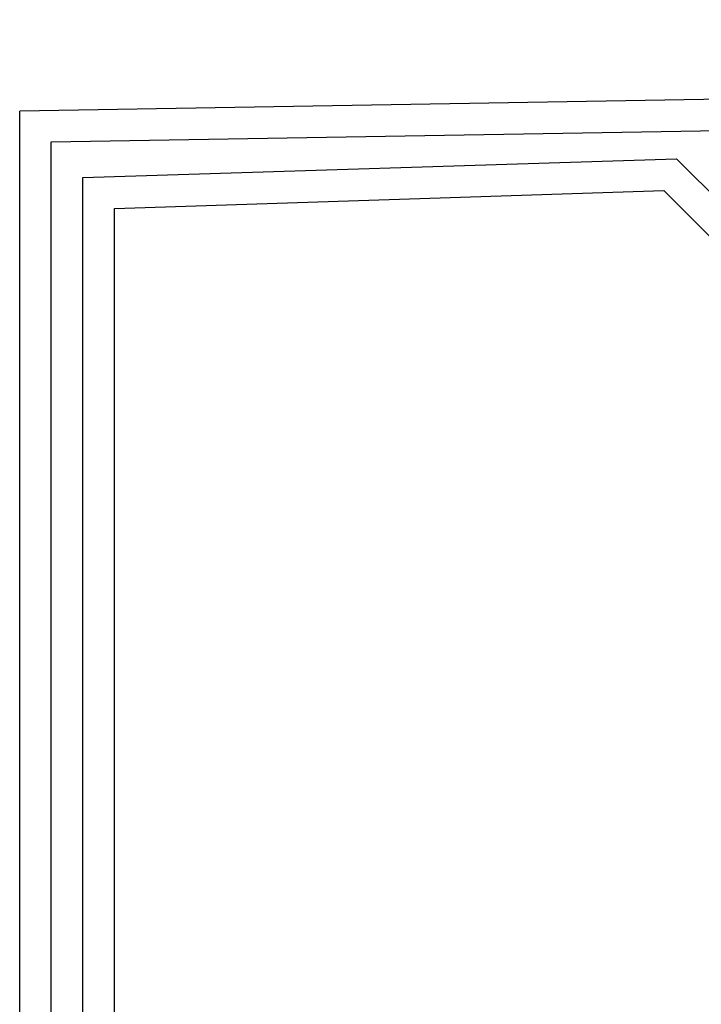
# Model space of a CAD drawing. Units: millimetres. Extents: x -358390 to -165483, y 96743 to 207920.
# Drawn here: x -179516 to -179451, y 205837 to 205930 of the extents above; entities that cross this region are included whole.
import ezdxf

# ---------------------------------------------------------------- set-up
doc = ezdxf.new("R2010")
doc.units = ezdxf.units.MM
doc.layers.add('GIP-Bauseits', color=8, linetype='Continuous')

# ---------------------------------------------------------------- blocks, each defined once
blk = doc.blocks.new('GIP-Rohbau_1')
for p, q in [((4838.16, -1648.047), (4838.16, -1486.859)), ((4841.16, -1640.804), (4841.16, -1489.766)), ((4844.16, -1493.16), (4900.63, -1491.38)), ((4930.903, -1521.653), (4900.63, -1491.38)), ((4844.16, -1628.047), (4844.16, -1493.16)), ((4847.16, -1496.099), (4899.413, -1494.405)), ((4929.66, -1524.653), (4899.413, -1494.405)), ((4847.16, -1628.047), (4847.16, -1496.099))]:
    blk.add_line(p, q)
blk.add_lwpolyline([(4841.16, -1489.766), (5344.424, -1481.236), (5344.424, -1642.09), (5328.332, -1625.998), (5326.211, -1628.12), (5347.424, -1649.333), (5347.424, -1478.14), (4838.16, -1486.859)])

msp = doc.modelspace()

# ---------------------------------------------------------------- block references
at = {"layer": 'GIP-Bauseits', "color": 1}
msp.add_blockref('GIP-Rohbau_1', (-184353.966, 207408.634), dxfattribs=at)

doc.saveas('drawing.dxf')
